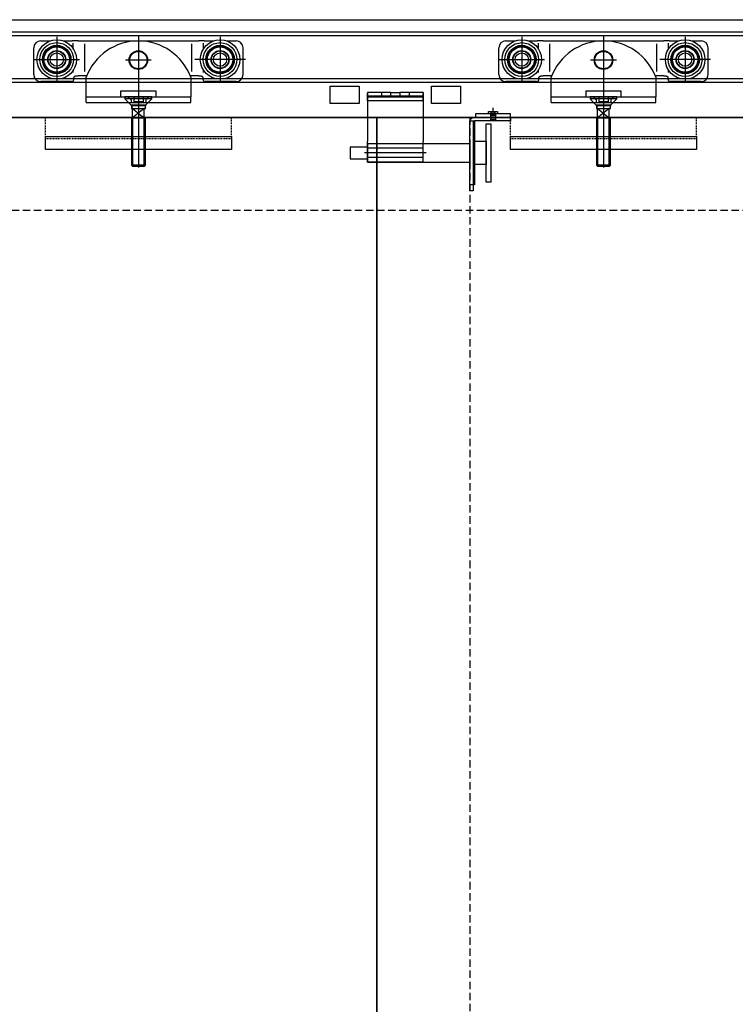
# Model space of a CAD drawing. Units: millimetres. Extents: x -1 to 83958, y -7235 to 115762.
# Drawn here: x 9657 to 10273, y 1640 to 2486 of the extents above; entities that cross this region are included whole.
import ezdxf

# ---------------------------------------------------------------- set-up
doc = ezdxf.new("R2010")
doc.units = ezdxf.units.MM
doc.linetypes.add('JIS_02_0.7', pattern=[1.35, 0.75, -0.6])
doc.linetypes.add('STRICHLINIE2', pattern=[9.525, 6.35, -3.175])
doc.layers.get('0').update_dxf_attribs({"true_color": 0x939598})
for name, color, linetype in [('Z_Beschlag-Grau 0.10', 8, 'Continuous'), ('Z_Linie-Rot 0.20', 1, 'Continuous'), ('Z_Strichlinie-Cyan 0.25', 4, 'STRICHLINIE2'), ('Z_Wand-Grün 0.5', 3, 'Continuous')]:
    doc.layers.add(name, color=color, linetype=linetype)
doc.layers.add('Z_Kontur-Magenta 0.35', color=6, linetype='Continuous', lineweight=35)

# ---------------------------------------------------------------- blocks, each defined once
blk = doc.blocks.new('Helm_Laufwagen_Schnetz')
at = {"layer": 'Z_Beschlag-Grau 0.10'}
for p, q in [((-70.25, 68.7), (-70.25, 29.7)), ((0, 70.2), (0, -23)), ((70.25, 68.7), (70.25, 29.7)), ((-84, 65.2), (-75.994563, 65.2)), ((-64.505437, 65.2), (-56.666667, 65.2)), ((-51.866667, 65.2), (-56.666667, 65.2)), ((-56, 58.168981), (-56, 63.349589)), ((-51.866667, 65.2), (-46.533333, 65.2)), ((-46.533333, 65.2), (-45.333333, 65.2)), ((-46, 38.82498), (-46, 62.579365)), ((-45.333333, 65.2), (45.333333, 65.2)), ((45.333333, 65.2), (46.533333, 65.2)), ((46, 38.82498), (46, 62.579365)), ((46.533333, 65.2), (51.866667, 65.2)), ((56.666667, 65.2), (51.866667, 65.2)), ((56, 58.168981), (56, 63.349589)), ((56.666667, 65.2), (64.505437, 65.2)), ((75.994563, 65.2), (84, 65.2)), ((-90, 36.2), (-90, 59.2)), ((90, 36.2), (90, 59.2)), ((-89.75, 49.2), (-50.75, 49.2)), ((11.1, 48.7), (-11.1, 48.7)), ((92.08761, 49.2), (48.593846, 49.2)), ((-56, 38.054757), (-56, 40.231019)), ((-55.391292, 33.850324), (-55.382338, 33.875824)), ((-55.382338, 33.875824), (-55.373038, 33.901205)), ((-55.373038, 33.901205), (-55.363395, 33.926458)), ((-55.363395, 33.926458), (-55.353411, 33.951576)), ((-55.353411, 33.951576), (-55.343086, 33.976551)), ((-55.343086, 33.976551), (-55.332423, 34.001378)), ((-55.332423, 34.001378), (-55.321426, 34.026052)), ((-55.321426, 34.026052), (-55.310102, 34.050564)), ((-55.310102, 34.050564), (-55.298454, 34.074908)), ((-55.298454, 34.074908), (-55.286489, 34.099076)), ((-55.286489, 34.099076), (-55.274211, 34.123061)), ((-55.274211, 34.123061), (-55.261626, 34.146857)), ((-55.261626, 34.146857), (-55.248739, 34.170455)), ((-55.248739, 34.170455), (-55.235555, 34.193849)), ((-55.235555, 34.193849), (-55.22208, 34.217031)), ((-55.22208, 34.217031), (-55.208318, 34.239994)), ((-55.208318, 34.239994), (-55.194275, 34.262731)), ((-55.194275, 34.262731), (-55.179957, 34.285235)), ((-55.179957, 34.285235), (-55.165367, 34.307498)), ((-55.165367, 34.307498), (-55.150512, 34.329514)), ((-55.150512, 34.329514), (-55.1354, 34.351277)), ((-55.1354, 34.351277), (-55.120039, 34.372781)), ((-55.120039, 34.372781), (-55.104438, 34.394023)), ((-55.104438, 34.394023), (-55.088606, 34.414998)), ((-55.088606, 34.414998), (-55.07255, 34.4357)), ((-55.07255, 34.4357), (-55.05628, 34.456125)), ((-55.05628, 34.456125), (-55.039805, 34.476268)), ((-55.039805, 34.476268), (-55.023132, 34.496124)), ((-55.023132, 34.496124), (-55.006271, 34.515689)), ((-55.006271, 34.515689), (-54.98923, 34.534957)), ((-54.98923, 34.534957), (-54.972017, 34.553924)), ((-54.972017, 34.553924), (-54.954643, 34.572584)), ((-54.954643, 34.572584), (-54.937114, 34.590934)), ((-54.937114, 34.590934), (-54.919437, 34.608971)), ((-54.919437, 34.608971), (-54.901521, 34.626789)), ((-54.901521, 34.626789), (-54.88332, 34.644434)), ((-54.88332, 34.644434), (-54.864838, 34.661899)), ((-54.864838, 34.661899), (-54.846081, 34.679178)), ((-54.846081, 34.679178), (-54.827053, 34.696262)), ((-54.827053, 34.696262), (-54.807761, 34.713147)), ((-54.807761, 34.713147), (-54.788208, 34.729823)), ((-54.788208, 34.729823), (-54.768402, 34.746284)), ((-54.768402, 34.746284), (-54.748346, 34.762524)), ((-54.748346, 34.762524), (-54.728045, 34.778535)), ((-54.728045, 34.778535), (-54.707506, 34.79431)), ((-54.707506, 34.79431), (-54.686733, 34.809842)), ((-54.686733, 34.809842), (-54.665731, 34.825124)), ((-54.665731, 34.825124), (-54.644506, 34.840149)), ((-54.644506, 34.840149), (-54.623063, 34.85491)), ((-54.623063, 34.85491), (-54.601407, 34.869401)), ((-54.601407, 34.869401), (-54.579544, 34.883616)), ((-54.579544, 34.883616), (-54.557483, 34.897552)), ((-54.557483, 34.897552), (-54.53523, 34.911205)), ((-54.53523, 34.911205), (-54.512792, 34.924572)), ((-54.512792, 34.924572), (-54.490176, 34.937649)), ((-54.490176, 34.937649), (-54.46739, 34.950432)), ((-54.46739, 34.950432), (-54.444441, 34.962919)), ((-54.444441, 34.962919), (-54.421336, 34.975104)), ((-54.421336, 34.975104), (-54.398082, 34.986985)), ((-54.398082, 34.986985), (-54.374686, 34.998559)), ((-54.374686, 34.998559), (-54.351155, 35.00982)), ((-54.351155, 35.00982), (-54.327498, 35.020767)), ((-54.327498, 35.020767), (-54.303719, 35.031395)), ((-54.303719, 35.031395), (-54.279828, 35.041701)), ((-54.279828, 35.041701), (-54.255831, 35.05168)), ((-54.255831, 35.05168), (-54.231732, 35.061333)), ((-54.231732, 35.061333), (-54.207537, 35.070658)), ((-54.207537, 35.070658), (-54.183253, 35.079656)), ((-54.183253, 35.079656), (-54.15889, 35.088327)), ((-54.15889, 35.088327), (-54.134455, 35.09667)), ((-54.134455, 35.09667), (-54.109955, 35.104686)), ((-54.109955, 35.104686), (-54.085399, 35.112373)), ((-54.085399, 35.112373), (-54.060795, 35.119731)), ((-54.060795, 35.119731), (-54.036151, 35.126761)), ((-54.036151, 35.126761), (-54.011475, 35.133462)), ((-54.011475, 35.133462), (-53.986774, 35.139834)), ((-53.986774, 35.139834), (-53.962058, 35.145876)), ((-53.962058, 35.145876), (-53.937333, 35.151589)), ((-53.937333, 35.151589), (-53.912608, 35.156972)), ((-53.912608, 35.156972), (-53.88789, 35.162024)), ((-53.88789, 35.162024), (-53.863188, 35.166747)), ((-53.863188, 35.166747), (-53.83851, 35.17114)), ((-53.83851, 35.17114), (-53.813864, 35.175209)), ((-53.813864, 35.175209), (-53.789258, 35.178955)), ((-53.789258, 35.178955), (-53.764699, 35.182383)), ((-53.764699, 35.182383), (-53.740197, 35.185495)), ((-53.740197, 35.185495), (-53.715758, 35.188296)), ((-53.715758, 35.188296), (-53.691391, 35.190787)), ((-53.691391, 35.190787), (-53.667104, 35.192973)), ((-53.667104, 35.192973), (-53.642904, 35.194857)), ((-53.642904, 35.194857), (-53.618801, 35.196442)), ((-53.618801, 35.196442), (-53.594801, 35.197732)), ((-53.594801, 35.197732), (-53.570913, 35.198729)), ((-53.570913, 35.198729), (-53.547145, 35.199437)), ((-53.547145, 35.199437), (-53.523505, 35.19986)), ((-53.523505, 35.19986), (-53.5, 35.2)), ((-53.5, 35.2), (-51.866667, 35.2)), ((-46.533333, 35.2), (-51.866667, 35.2)), ((-45.333333, 35.2), (-46.533333, 35.2)), ((-44.497191, 35.2), (-45.333333, 35.2)), ((-45, 17.2), (-45, 33.903293)), ((45.333333, 35.2), (44.497191, 35.2)), ((45, 33.903293), (45, 17.2)), ((46.533333, 35.2), (45.333333, 35.2)), ((51.866667, 35.2), (46.533333, 35.2)), ((51.866667, 35.2), (53.5, 35.2)), ((53.5, 35.2), (53.523505, 35.19986)), ((53.523505, 35.19986), (53.547145, 35.199437)), ((53.547145, 35.199437), (53.570913, 35.198729)), ((53.570913, 35.198729), (53.594801, 35.197732)), ((53.594801, 35.197732), (53.618801, 35.196442)), ((53.618801, 35.196442), (53.642904, 35.194857)), ((53.642904, 35.194857), (53.667104, 35.192973)), ((53.667104, 35.192973), (53.691391, 35.190787)), ((53.691391, 35.190787), (53.715758, 35.188296)), ((53.715758, 35.188296), (53.740197, 35.185495)), ((53.740197, 35.185495), (53.764699, 35.182383)), ((53.764699, 35.182383), (53.789258, 35.178955)), ((53.789258, 35.178955), (53.813864, 35.175209)), ((53.813864, 35.175209), (53.83851, 35.17114)), ((53.83851, 35.17114), (53.863188, 35.166747)), ((53.863188, 35.166747), (53.88789, 35.162024)), ((53.88789, 35.162024), (53.912607, 35.156972)), ((53.912607, 35.156972), (53.937333, 35.151589)), ((53.937333, 35.151589), (53.962058, 35.145876)), ((53.962058, 35.145876), (53.986774, 35.139834)), ((53.986774, 35.139834), (54.011475, 35.133462)), ((54.011475, 35.133462), (54.036151, 35.126761)), ((54.036151, 35.126761), (54.060795, 35.119731)), ((54.060795, 35.119731), (54.085399, 35.112373)), ((54.085399, 35.112373), (54.109955, 35.104686)), ((54.109955, 35.104686), (54.134455, 35.09667)), ((54.134455, 35.09667), (54.15889, 35.088327)), ((54.15889, 35.088327), (54.183253, 35.079656)), ((54.183253, 35.079656), (54.207537, 35.070658)), ((54.207537, 35.070658), (54.231732, 35.061333)), ((54.231732, 35.061333), (54.255831, 35.05168)), ((54.255831, 35.05168), (54.279828, 35.041701)), ((54.279828, 35.041701), (54.303719, 35.031395)), ((54.303719, 35.031395), (54.327497, 35.020767)), ((54.327497, 35.020767), (54.351155, 35.00982)), ((54.351155, 35.00982), (54.374686, 34.998559)), ((54.374686, 34.998559), (54.398082, 34.986985)), ((54.398082, 34.986985), (54.421336, 34.975104)), ((54.421336, 34.975104), (54.444441, 34.962919)), ((54.444441, 34.962919), (54.46739, 34.950432)), ((54.46739, 34.950432), (54.490176, 34.937649)), ((54.490176, 34.937649), (54.512792, 34.924572)), ((54.512792, 34.924572), (54.53523, 34.911205)), ((54.53523, 34.911205), (54.557483, 34.897552)), ((54.557483, 34.897552), (54.579544, 34.883616)), ((54.579544, 34.883616), (54.601407, 34.869401)), ((54.601407, 34.869401), (54.623063, 34.85491)), ((54.623063, 34.85491), (54.644506, 34.840149)), ((54.644506, 34.840149), (54.665731, 34.825124)), ((54.665731, 34.825124), (54.686733, 34.809842)), ((54.686733, 34.809842), (54.707506, 34.79431)), ((54.707506, 34.79431), (54.728045, 34.778535)), ((54.728045, 34.778535), (54.748345, 34.762524)), ((54.748345, 34.762524), (54.768402, 34.746284)), ((54.768402, 34.746284), (54.788208, 34.729823)), ((54.788208, 34.729823), (54.807761, 34.713147)), ((54.807761, 34.713147), (54.827053, 34.696262)), ((54.827053, 34.696262), (54.84608, 34.679178)), ((54.84608, 34.679178), (54.864838, 34.661899)), ((54.864838, 34.661899), (54.88332, 34.644434)), ((54.88332, 34.644434), (54.901521, 34.626789)), ((54.901521, 34.626789), (54.919437, 34.608971)), ((54.919437, 34.608971), (54.937114, 34.590934)), ((54.937114, 34.590934), (54.954642, 34.572584)), ((54.954642, 34.572584), (54.972017, 34.553924)), ((54.972017, 34.553924), (54.98923, 34.534957)), ((54.98923, 34.534957), (55.006271, 34.515689)), ((55.006271, 34.515689), (55.023132, 34.496124)), ((55.023132, 34.496124), (55.039805, 34.476268)), ((55.039805, 34.476268), (55.05628, 34.456125)), ((55.05628, 34.456125), (55.07255, 34.4357)), ((55.07255, 34.4357), (55.088606, 34.414998)), ((55.088606, 34.414998), (55.104438, 34.394023)), ((55.104438, 34.394023), (55.120039, 34.372781)), ((55.120039, 34.372781), (55.1354, 34.351277)), ((55.1354, 34.351277), (55.150512, 34.329514)), ((55.150512, 34.329514), (55.165367, 34.307498)), ((55.165367, 34.307498), (55.179957, 34.285235)), ((55.179957, 34.285235), (55.194275, 34.262731)), ((55.194275, 34.262731), (55.208318, 34.239994)), ((55.208318, 34.239994), (55.22208, 34.217031)), ((55.22208, 34.217031), (55.235555, 34.193849)), ((55.235555, 34.193849), (55.248739, 34.170455)), ((55.248739, 34.170455), (55.261626, 34.146857)), ((55.261626, 34.146857), (55.274211, 34.123061)), ((55.274211, 34.123061), (55.286489, 34.099076)), ((55.286489, 34.099076), (55.298454, 34.074908)), ((55.298454, 34.074908), (55.310101, 34.050564)), ((55.310101, 34.050564), (55.321426, 34.026052)), ((55.321426, 34.026052), (55.332423, 34.001378)), ((55.332423, 34.001378), (55.343086, 33.976551)), ((55.343086, 33.976551), (55.353411, 33.951576)), ((55.353411, 33.951576), (55.363395, 33.926458)), ((55.363395, 33.926458), (55.373038, 33.901205)), ((55.373038, 33.901205), (55.382337, 33.875824)), ((55.382337, 33.875824), (55.391292, 33.850324)), ((56, 38.054757), (56, 40.231019)), ((-57.5, 30.2), (-84, 30.2)), ((-56.666667, 30.381881), (-56.649235, 30.389973)), ((-56.649235, 30.389973), (-56.631887, 30.398232)), ((-56.631887, 30.398232), (-56.614623, 30.406655)), ((-56.614623, 30.406655), (-56.597447, 30.41524)), ((-56.597447, 30.41524), (-56.580362, 30.423986)), ((-56.580362, 30.423986), (-56.56337, 30.432891)), ((-56.56337, 30.432891), (-56.546473, 30.441953)), ((-56.546473, 30.441953), (-56.529674, 30.451169)), ((-56.529674, 30.451169), (-56.512975, 30.460539)), ((-56.512975, 30.460539), (-56.49638, 30.47006)), ((-56.49638, 30.47006), (-56.47989, 30.47973)), ((-56.47989, 30.47973), (-56.463508, 30.489548)), ((-56.463508, 30.489548), (-56.447237, 30.499511)), ((-56.447237, 30.499511), (-56.43108, 30.509618)), ((-56.43108, 30.509618), (-56.415038, 30.519867)), ((-56.415038, 30.519867), (-56.399114, 30.530255)), ((-56.399114, 30.530255), (-56.383311, 30.540782)), ((-56.383311, 30.540782), (-56.367632, 30.551445)), ((-56.367632, 30.551445), (-56.352078, 30.562241)), ((-56.352078, 30.562241), (-56.336651, 30.573169)), ((-56.336651, 30.573169), (-56.321353, 30.584224)), ((-56.321353, 30.584224), (-56.306186, 30.595404)), ((-56.306186, 30.595404), (-56.291152, 30.606706)), ((-56.291152, 30.606706), (-56.276252, 30.618127)), ((-56.276252, 30.618127), (-56.261488, 30.629664)), ((-56.261488, 30.629664), (-56.246862, 30.641313)), ((-56.246862, 30.641313), (-56.232375, 30.653073)), ((-56.232375, 30.653073), (-56.21803, 30.66494)), ((-56.21803, 30.66494), (-56.203828, 30.67691)), ((-56.203828, 30.67691), (-56.189771, 30.688982)), ((-56.189771, 30.688982), (-56.175861, 30.701151)), ((-56.175861, 30.701151), (-56.1621, 30.713416)), ((-56.1621, 30.713416), (-56.148488, 30.725772)), ((-56.148488, 30.725772), (-56.135029, 30.738218)), ((-56.135029, 30.738218), (-56.121724, 30.750749)), ((-56.121724, 30.750749), (-56.108574, 30.763364)), ((-56.108574, 30.763364), (-56.095582, 30.776059)), ((-56.095582, 30.776059), (-56.082742, 30.788838)), ((-56.082742, 30.788838), (-56.069994, 30.80176)), ((-56.069994, 30.80176), (-56.057327, 30.814839)), ((-56.057327, 30.814839), (-56.044742, 30.828073)), ((-56.044742, 30.828073), (-56.032244, 30.841461)), ((-56.032244, 30.841461), (-56.019834, 30.855)), ((-56.019834, 30.855), (-56.007516, 30.868689)), ((-56.007516, 30.868689), (-55.995292, 30.882526)), ((-55.995292, 30.882526), (-55.983167, 30.89651)), ((-55.983167, 30.89651), (-55.971141, 30.910638)), ((-55.971141, 30.910638), (-55.95922, 30.92491)), ((-55.95922, 30.92491), (-55.947404, 30.939322)), ((-55.947404, 30.939322), (-55.935698, 30.953874)), ((-55.935698, 30.953874), (-55.924104, 30.968564)), ((-55.924104, 30.968564), (-55.912625, 30.98339)), ((-55.912625, 30.98339), (-55.901264, 30.998351)), ((-55.901264, 30.998351), (-55.890025, 31.013444)), ((-55.890025, 31.013444), (-55.878908, 31.028668)), ((-55.878908, 31.028668), (-55.867919, 31.044021)), ((-55.867919, 31.044021), (-55.85706, 31.059501)), ((-55.85706, 31.059501), (-55.846333, 31.075107)), ((-55.846333, 31.075107), (-55.835741, 31.090838)), ((-55.835741, 31.090838), (-55.825287, 31.10669)), ((-55.825287, 31.10669), (-55.814973, 31.122661)), ((-55.814973, 31.122661), (-55.804799, 31.138749)), ((-55.804799, 31.138749), (-55.794769, 31.154952)), ((-55.794769, 31.154952), (-55.784883, 31.171266)), ((-55.784883, 31.171266), (-55.775144, 31.187689)), ((-55.775144, 31.187689), (-55.765552, 31.204219)), ((-55.765552, 31.204219), (-55.756111, 31.220853)), ((-55.756111, 31.220853), (-55.746821, 31.237589)), ((-55.746821, 31.237589), (-55.737684, 31.254424)), ((-55.737684, 31.254424), (-55.728703, 31.271356)), ((-55.728703, 31.271356), (-55.719878, 31.288382)), ((-55.719878, 31.288382), (-55.711213, 31.305499)), ((-55.711213, 31.305499), (-55.702707, 31.322706)), ((-55.702707, 31.322706), (-55.694363, 31.339999)), ((-55.694363, 31.339999), (-55.686184, 31.357376)), ((-55.686184, 31.357376), (-55.67817, 31.374835)), ((-55.67817, 31.374835), (-55.670323, 31.392373)), ((-55.670323, 31.392373), (-55.662645, 31.409988)), ((-55.662645, 31.409988), (-55.655138, 31.427676)), ((-55.655138, 31.427676), (-55.647803, 31.445437)), ((-55.647803, 31.445437), (-55.640641, 31.463269)), ((-55.640641, 31.463269), (-55.633652, 31.481169)), ((-55.633652, 31.481169), (-55.626836, 31.499135)), ((-55.626836, 31.499135), (-55.620194, 31.517163)), ((-55.620194, 31.517163), (-55.613727, 31.535251)), ((-55.613727, 31.535251), (-55.607435, 31.553394)), ((-55.607435, 31.553394), (-55.601319, 31.571592)), ((-55.601319, 31.571592), (-55.59538, 31.589839)), ((-55.59538, 31.589839), (-55.589617, 31.608133)), ((-55.589617, 31.608133), (-55.584032, 31.626472)), ((-55.584032, 31.626472), (-55.578625, 31.644852)), ((-55.578625, 31.644852), (-55.573396, 31.66327)), ((-55.573396, 31.66327), (-55.568347, 31.681724)), ((-55.568347, 31.681724), (-55.563478, 31.700209)), ((-55.563478, 31.700209), (-55.558789, 31.718724)), ((-55.558789, 31.718724), (-55.554281, 31.737265)), ((-55.554281, 31.737265), (-55.549955, 31.755828)), ((-55.549955, 31.755828), (-55.54581, 31.774412)), ((-55.54581, 31.774412), (-55.541849, 31.793013)), ((-55.541849, 31.793013), (-55.538071, 31.811628)), ((-55.538071, 31.811628), (-55.534476, 31.830254)), ((-55.534476, 31.830254), (-55.531065, 31.848887)), ((-55.531065, 31.848887), (-55.527836, 31.867526)), ((-55.527836, 31.867526), (-55.52479, 31.886165)), ((-55.52479, 31.886165), (-55.521924, 31.904802)), ((-55.521924, 31.904802), (-55.519238, 31.923433)), ((-55.519238, 31.923433), (-55.516731, 31.942056)), ((-55.516731, 31.942056), (-55.514403, 31.960667)), ((-55.514403, 31.960667), (-55.512253, 31.979262)), ((-55.512253, 31.979262), (-55.510279, 31.997839)), ((-55.510279, 31.997839), (-55.508481, 32.016393)), ((-55.508481, 32.016393), (-55.506859, 32.034923)), ((-55.506859, 32.034923), (-55.50541, 32.053423)), ((-55.50541, 32.053423), (-55.504136, 32.071892)), ((-55.504136, 32.071892), (-55.503033, 32.090325)), ((-55.503033, 32.090325), (-55.502103, 32.10872)), ((-55.502103, 32.10872), (-55.501344, 32.127073)), ((-55.501344, 32.127073), (-55.500755, 32.145381)), ((-55.500755, 32.145381), (-55.500335, 32.16364)), ((-55.500335, 32.16364), (-55.500084, 32.181848)), ((-55.500084, 32.181848), (-55.5, 32.2)), ((-55.5, 33.2), (-55.499834, 33.225576)), ((-55.5, 33.2), (-55.5, 32.2)), ((-55.499834, 33.225576), (-55.499335, 33.251259)), ((-55.499335, 33.251259), (-55.4985, 33.277042)), ((-55.4985, 33.277042), (-55.497328, 33.302914)), ((-55.497328, 33.302914), (-55.495815, 33.328866)), ((-55.495815, 33.328866), (-55.49396, 33.354889)), ((-55.49396, 33.354889), (-55.49176, 33.380972)), ((-55.49176, 33.380972), (-55.489212, 33.407108)), ((-55.489212, 33.407108), (-55.486315, 33.433285)), ((-55.486315, 33.433285), (-55.483067, 33.459496)), ((-55.483067, 33.459496), (-55.479464, 33.485729)), ((-55.479464, 33.485729), (-55.475505, 33.511977)), ((-55.475505, 33.511977), (-55.471187, 33.53823)), ((-55.471187, 33.53823), (-55.466508, 33.564477)), ((-55.466508, 33.564477), (-55.461465, 33.59071)), ((-55.461465, 33.59071), (-55.456058, 33.61692)), ((-55.456058, 33.61692), (-55.450289, 33.643097)), ((-55.450289, 33.643097), (-55.444159, 33.669234)), ((-55.444159, 33.669234), (-55.43767, 33.695321)), ((-55.43767, 33.695321), (-55.430824, 33.721351)), ((-55.430824, 33.721351), (-55.423621, 33.747313)), ((-55.423621, 33.747313), (-55.416065, 33.773201)), ((-55.416065, 33.773201), (-55.408157, 33.799004)), ((-55.408157, 33.799004), (-55.399899, 33.824715)), ((-55.399899, 33.824715), (-55.391292, 33.850324)), ((55.391292, 33.850324), (55.399899, 33.824715)), ((55.399899, 33.824715), (55.408157, 33.799004)), ((55.408157, 33.799004), (55.416065, 33.773201)), ((55.416065, 33.773201), (55.423621, 33.747313)), ((55.423621, 33.747313), (55.430823, 33.721351)), ((55.430823, 33.721351), (55.43767, 33.695321)), ((55.43767, 33.695321), (55.444159, 33.669234)), ((55.444159, 33.669234), (55.450289, 33.643097)), ((55.450289, 33.643097), (55.456058, 33.61692)), ((55.456058, 33.61692), (55.461465, 33.59071)), ((55.461465, 33.59071), (55.466507, 33.564477)), ((55.466507, 33.564477), (55.471187, 33.53823)), ((55.471187, 33.53823), (55.475505, 33.511977)), ((55.475505, 33.511977), (55.479464, 33.485729)), ((55.479464, 33.485729), (55.483067, 33.459496)), ((55.483067, 33.459496), (55.486315, 33.433285)), ((55.486315, 33.433285), (55.489212, 33.407108)), ((55.489212, 33.407108), (55.49176, 33.380972)), ((55.49176, 33.380972), (55.49396, 33.354889)), ((55.49396, 33.354889), (55.495815, 33.328866)), ((55.495815, 33.328866), (55.497328, 33.302914)), ((55.497328, 33.302914), (55.4985, 33.277042)), ((55.4985, 33.277042), (55.499335, 33.251259)), ((55.499335, 33.251259), (55.499834, 33.225576)), ((55.499834, 33.225576), (55.5, 33.2)), ((55.5, 32.2), (55.5, 33.2)), ((55.5, 32.2), (55.500084, 32.181848)), ((55.500084, 32.181848), (55.500335, 32.16364)), ((55.500335, 32.16364), (55.500755, 32.145381)), ((55.500755, 32.145381), (55.501344, 32.127073)), ((55.501344, 32.127073), (55.502103, 32.10872)), ((55.502103, 32.10872), (55.503033, 32.090325)), ((55.503033, 32.090325), (55.504136, 32.071892)), ((55.504136, 32.071892), (55.50541, 32.053423)), ((55.50541, 32.053423), (55.506859, 32.034923)), ((55.506859, 32.034923), (55.508481, 32.016393)), ((55.508481, 32.016393), (55.510279, 31.997839)), ((55.510279, 31.997839), (55.512253, 31.979262)), ((55.512253, 31.979262), (55.514403, 31.960667)), ((55.514403, 31.960667), (55.516731, 31.942056)), ((55.516731, 31.942056), (55.519238, 31.923433)), ((55.519238, 31.923433), (55.521924, 31.904802)), ((55.521924, 31.904802), (55.52479, 31.886165)), ((55.52479, 31.886165), (55.527836, 31.867526)), ((55.527836, 31.867526), (55.531065, 31.848887)), ((55.531065, 31.848887), (55.534476, 31.830254)), ((55.534476, 31.830254), (55.538071, 31.811628)), ((55.538071, 31.811628), (55.541849, 31.793013)), ((55.541849, 31.793013), (55.54581, 31.774412)), ((55.54581, 31.774412), (55.549955, 31.755828)), ((55.549955, 31.755828), (55.554281, 31.737265)), ((55.554281, 31.737265), (55.558789, 31.718724)), ((55.558789, 31.718724), (55.563478, 31.700209)), ((55.563478, 31.700209), (55.568347, 31.681724)), ((55.568347, 31.681724), (55.573396, 31.66327)), ((55.573396, 31.66327), (55.578625, 31.644852)), ((55.578625, 31.644852), (55.584032, 31.626472)), ((55.584032, 31.626472), (55.589617, 31.608133)), ((55.589617, 31.608133), (55.59538, 31.589839)), ((55.59538, 31.589839), (55.601319, 31.571592)), ((55.601319, 31.571592), (55.607435, 31.553394)), ((55.607435, 31.553394), (55.613727, 31.535251)), ((55.613727, 31.535251), (55.620194, 31.517163)), ((55.620194, 31.517163), (55.626836, 31.499135)), ((55.626836, 31.499135), (55.633652, 31.481169)), ((55.633652, 31.481169), (55.640641, 31.463269)), ((55.640641, 31.463269), (55.647803, 31.445437)), ((55.647803, 31.445437), (55.655138, 31.427676)), ((55.655138, 31.427676), (55.662645, 31.409988)), ((55.662645, 31.409988), (55.670323, 31.392373)), ((55.670323, 31.392373), (55.678169, 31.374835)), ((55.678169, 31.374835), (55.686184, 31.357376)), ((55.686184, 31.357376), (55.694363, 31.339999)), ((55.694363, 31.339999), (55.702707, 31.322706)), ((55.702707, 31.322706), (55.711212, 31.305499)), ((55.711212, 31.305499), (55.719878, 31.288382)), ((55.719878, 31.288382), (55.728703, 31.271356)), ((55.728703, 31.271356), (55.737684, 31.254424)), ((55.737684, 31.254424), (55.746821, 31.237589)), ((55.746821, 31.237589), (55.756111, 31.220853)), ((55.756111, 31.220853), (55.765552, 31.204219)), ((55.765552, 31.204219), (55.775144, 31.187689)), ((55.775144, 31.187689), (55.784883, 31.171266)), ((55.784883, 31.171266), (55.794769, 31.154952)), ((55.794769, 31.154952), (55.804799, 31.138749)), ((55.804799, 31.138749), (55.814973, 31.122661)), ((55.814973, 31.122661), (55.825287, 31.10669)), ((55.825287, 31.10669), (55.835741, 31.090838)), ((55.835741, 31.090838), (55.846333, 31.075107)), ((55.846333, 31.075107), (55.85706, 31.059501)), ((55.85706, 31.059501), (55.867919, 31.044021)), ((55.867919, 31.044021), (55.878908, 31.028668)), ((55.878908, 31.028668), (55.890024, 31.013444)), ((55.890024, 31.013444), (55.901264, 30.998351)), ((55.901264, 30.998351), (55.912625, 30.98339)), ((55.912625, 30.98339), (55.924104, 30.968564)), ((55.924104, 30.968564), (55.935698, 30.953874)), ((55.935698, 30.953874), (55.947404, 30.939322)), ((55.947404, 30.939322), (55.95922, 30.92491)), ((55.95922, 30.92491), (55.971141, 30.910638)), ((55.971141, 30.910638), (55.983167, 30.89651)), ((55.983167, 30.89651), (55.995292, 30.882526)), ((55.995292, 30.882526), (56.007516, 30.868689)), ((56.007516, 30.868689), (56.019834, 30.855)), ((56.019834, 30.855), (56.032243, 30.841461)), ((56.032243, 30.841461), (56.044742, 30.828073)), ((56.044742, 30.828073), (56.057327, 30.814839)), ((56.057327, 30.814839), (56.069994, 30.80176)), ((56.069994, 30.80176), (56.082742, 30.788838)), ((56.082742, 30.788838), (56.095582, 30.776059)), ((56.095582, 30.776059), (56.108574, 30.763364)), ((56.108574, 30.763364), (56.121724, 30.750749)), ((56.121724, 30.750749), (56.135029, 30.738218)), ((56.135029, 30.738218), (56.148488, 30.725772)), ((56.148488, 30.725772), (56.1621, 30.713416)), ((56.1621, 30.713416), (56.175861, 30.701151)), ((56.175861, 30.701151), (56.189771, 30.688982)), ((56.189771, 30.688982), (56.203828, 30.67691)), ((56.203828, 30.67691), (56.21803, 30.66494)), ((56.21803, 30.66494), (56.232375, 30.653073)), ((56.232375, 30.653073), (56.246861, 30.641313)), ((56.246861, 30.641313), (56.261488, 30.629664)), ((56.261488, 30.629664), (56.276252, 30.618127)), ((56.276252, 30.618127), (56.291152, 30.606706)), ((56.291152, 30.606706), (56.306186, 30.595404)), ((56.306186, 30.595404), (56.321353, 30.584224)), ((56.321353, 30.584224), (56.336651, 30.573169)), ((56.336651, 30.573169), (56.352077, 30.562241)), ((56.352077, 30.562241), (56.367631, 30.551445)), ((56.367631, 30.551445), (56.383311, 30.540782)), ((56.383311, 30.540782), (56.399114, 30.530255)), ((56.399114, 30.530255), (56.415037, 30.519867)), ((56.415037, 30.519867), (56.431079, 30.509618)), ((56.431079, 30.509618), (56.447237, 30.499511)), ((56.447237, 30.499511), (56.463508, 30.489548)), ((56.463508, 30.489548), (56.47989, 30.47973)), ((56.47989, 30.47973), (56.49638, 30.47006)), ((56.49638, 30.47006), (56.512975, 30.460539)), ((56.512975, 30.460539), (56.529674, 30.451169)), ((56.529674, 30.451169), (56.546473, 30.441953)), ((56.546473, 30.441953), (56.56337, 30.432891)), ((56.56337, 30.432891), (56.580362, 30.423986)), ((56.580362, 30.423986), (56.597447, 30.41524)), ((56.597447, 30.41524), (56.614623, 30.406655)), ((56.614623, 30.406655), (56.631887, 30.398232)), ((56.631887, 30.398232), (56.649235, 30.389973)), ((56.649235, 30.389973), (56.666667, 30.381881)), ((84, 30.2), (57.5, 30.2)), ((-45, 17.2), (45, 17.2)), ((-45, 12.2), (-45, 17.2)), ((-15, 17.2), (-15, 22.2)), ((-15, 22.2), (15, 22.2)), ((-11.56, 17.2), (-11.56, 15.32)), ((11.56, 17.2), (-11.56, 17.2)), ((-9, 17.2), (-6.25, 14.45)), ((-4.618802, 17.2), (-4, 17.034192)), ((-4.618802, 17.2), (4.618802, 17.2)), ((-4, 17.2), (-4, 12.9)), ((0, 17.999044), (0, -43.599044)), ((0, 17.2), (0, 12.9)), ((4, 17.034192), (4.618802, 17.2)), ((4, 17.2), (4, 12.9)), ((9, 17.2), (6.25, 14.45)), ((11.56, 15.32), (11.56, 17.2)), ((15, 22.2), (15, 17.2)), ((45, 12.2), (45, 17.2)), ((-45, 12.2), (45, 12.2)), ((-8.44, 12.2), (-11.56, 15.32)), ((11.56, 15.32), (-11.56, 15.32)), ((-8.44, 12.2), (-6.175736, 9.935736)), ((-6.25, 14.45), (-6.25, 12.2)), ((6.175736, 9.935736), (-6.175736, 9.935736)), ((-6, 9.76), (-5.949182, 9.511472)), ((-6, 9.76), (-5.476541, 7.2)), ((-6, 9.511472), (-6, 7.2)), ((6, 9.511472), (-6, 9.511472)), ((4, 12.9), (-4, 12.9)), ((6, 9.76), (5.476541, 7.2)), ((6, 7.2), (6, 9.511472)), ((6.175736, 9.935736), (8.44, 12.2)), ((6.25, 14.45), (6.25, 12.2)), ((8.44, 12.2), (11.56, 15.32)), ((-6, 7.2), (6, 7.2)), ((-5, -0.8), (-5, 7.2)), ((-5, 7.2), (5, -0.8)), ((5, 7.2), (-5, -0.8)), ((5, -0.8), (5, 7.2)), ((-6, -0.8), (6, -0.8)), ((-6, -0.8), (-6, -41.7265)), ((-4.9265, -42.8), (-4.9265, -0.8)), ((4.9265, -42.8), (4.9265, -0.8)), ((6, -41.7265), (6, -0.8)), ((0, -17.5), (0, -29.5)), ((-6, -41.7265), (-4.9265, -42.8)), ((6, -41.7265), (-6, -41.7265)), ((4.9265, -42.8), (6, -41.7265)), ((4.9265, -42.8), (-4.9265, -42.8))]:
    blk.add_line(p, q, dxfattribs=at)
at = {"layer": 'Z_Beschlag-Grau 0.10', "linetype": 'JIS_02_0.7'}
for p, q in [((-80, -17), (-80, 0)), ((80, -17), (80, 0)), ((80, -19), (-80, -19))]:
    blk.add_line(p, q, dxfattribs=at)
at = {"layer": 'Z_Beschlag-Grau 0.10'}
blk.add_lwpolyline([(-80, -17), (80, -17), (80, -28), (-80, -28)], close=True, dxfattribs=at)
for centre, radius in [((-70.25, 49.2), 17), ((-70.25, 49.2), 14.5), ((-70.25, 49.2), 12.25), ((-70.25, 49.2), 12.05), ((-70.25, 49.2), 11.75), ((-70.25, 49.2), 10.89722), ((70.25, 49.2), 17), ((70.25, 49.2), 14.5), ((70.25, 49.2), 12.25), ((70.25, 49.2), 12.05), ((70.25, 49.2), 11.75), ((70.25, 49.2), 10.89722), ((-70.25, 49.2), 7.75), ((-70.25, 49.2), 7.45), ((-70.25, 49.2), 5.74), ((0, 48.7), 8), ((0, 48.7), 7.5), ((70.25, 49.2), 7.75), ((70.25, 49.2), 7.45), ((70.25, 49.2), 5.74)]:
    blk.add_circle(centre, radius, dxfattribs=at)
for centre, radius, start, end in [((-84, 59.2), 6, 90, 180), ((0, 17.2), 48, 20.364134557, 159.635865443), ((84, 59.2), 6, 0, 90), ((-84, 36.2), 6, 180, 270), ((84, 36.2), 6, 270, 0), ((-57.5, 32.2), 2, 270, 294.624318), ((57.5, 32.2), 2, 245.375681353, 270), ((-6.6, 9.511472), 0.6, 0, 44.999987395), ((6.6, 9.511472), 0.6, 135.000000742, 180)]:
    blk.add_arc(centre, radius, start, end, dxfattribs=at)
blk = doc.blocks.new('*U156')
at = {"layer": 'Z_Beschlag-Grau 0.10'}
for p, q in [((0, -1), (0, 5.26)), ((2.5, -0.67), (-2.5, -1)), ((2.5, -1.67), (-2.5, -2)), ((2.5, -2.67), (-2.5, -3)), ((2.5, -3.67), (-2.5, -4)), ((2.5, -4.67), (-2.5, -5)), ((2.5, -5.67), (-2.5, -6)), ((-2, -5.7), (-2, -1)), ((-2, -1), (2, -1)), ((-1.7, -6), (-2, -5.7)), ((1.7, -6), (-1.7, -6)), ((2, -5.7), (1.7, -6)), ((2, -1), (2, -5.7))]:
    blk.add_line(p, q, dxfattribs=at)
blk.add_lwpolyline([(2, -1), (-2, -1), (-2, 0), (-4, 0), (-4, 2), (4, 2), (4, 0), (2, 0)], close=True, dxfattribs=at)
for points in [[(1.5, 2), (1.5, 0), (-1.5, 0), (-1.5, 2)], [(1.2, 2), (1.2, 0), (-1.2, 0), (-1.2, 2)]]:
    blk.add_lwpolyline(points, dxfattribs=at)
blk = doc.blocks.new('Magnetaker_schmal')
at = {"layer": 'Z_Beschlag-Grau 0.10', "linetype": 'ByBlock'}
for points in [[(0, 27.5), (4, 27.5), (4, -27.5), (0, -27.5)], [(14, 25), (18, 25), (18, -25), (14, -25)], [(4, 10), (14, 10), (14, -10), (4, -10)]]:
    blk.add_lwpolyline(points, close=True, dxfattribs=at)
blk = doc.blocks.new('Schnetz_Tormitnehmer')
at = {"layer": 'Z_Beschlag-Grau 0.10', "linetype": 'ByBlock'}
for p, q in [((-68, 21.32), (-88, 21.32)), ((-88, 21.32), (-88, 17.32)), ((-88, 14.32), (-88, 20.6)), ((-88, 20.6), (-88, -20.84)), ((-40, 18.32), (-88, 18.32)), ((-68, 17.32), (-88, 17.32)), ((-88, 17.32), (-88, 16.12)), ((-76, 21.32), (-76, 17.32)), ((-68, 21.32), (-60, 21.32)), ((-68, 17.32), (-68, 21.32)), ((-60, 17.32), (-68, 17.32)), ((-60, 21.32), (-60, 17.32)), ((-40, 21.32), (-60, 21.32)), ((-40, 17.32), (-60, 17.32)), ((-52, 21.32), (-52, 17.32)), ((-40, 21.32), (-40, 17.32)), ((-40, 14.32), (-40, 20.6)), ((-40, 20.6), (-40, -20.84)), ((-40, 17.32), (-40, 16.12)), ((-88, 14.32), (-88, 16.12)), ((-40, 14.32), (-88, 14.32)), ((-40, 14.32), (-40, 16.12)), ((-88, -22.7), (-88, -20.84)), ((-40, -22.7), (-88, -22.7)), ((-88, -38.4), (-88, -22.7)), ((-88, -38.4), (-88, -22.7)), ((-40, -22.7), (-40, -20.84)), ((-40, -38.4), (-40, -22.7)), ((0, -22.7), (0, -38.4)), ((-88, -25.48), (-103, -25.48)), ((-103, -25.48), (-103, -35.48)), ((-37.5, -30.48), (-90.5, -30.48)), ((-88, -35.48), (-88, -25.48)), ((-40, -26.56), (-88, -26.56)), ((-103, -35.48), (-88, -35.48)), ((-40, -34.4), (-88, -34.4)), ((-40, -38.4), (-88, -38.4))]:
    blk.add_line(p, q, dxfattribs=at)
for points in [[(-120, 26.82), (-95, 26.82), (-95, 11.82), (-120, 11.82)], [(-33, 26.82), (-8, 26.82), (-8, 11.82), (-33, 11.82)], [(0, -22.7), (-88, -22.7), (-88, -38.4), (0, -38.4)]]:
    blk.add_lwpolyline(points, close=True, dxfattribs=at)
at = {"layer": 'Z_Beschlag-Grau 0.10'}
blk.add_blockref('Magnetaker_schmal', (0, -30.55), dxfattribs=at)

msp = doc.modelspace()

# ---------------------------------------------------------------- linework, layer by layer
at = {"layer": 'Z_Beschlag-Grau 0.10'}
for points in [[(9186.79, 2475.8), (12830.46, 2475.8), (12830.46, 2432.3), (9186.79, 2432.3)], [(9186.79, 2472.6), (12830.46, 2472.6), (12830.46, 2435.5), (9186.79, 2435.5)]]:
    msp.add_lwpolyline(points, close=True, dxfattribs=at)
msp.add_lwpolyline([(10044.45, 2339.25), (10044.45, 2398.25, -0.414214), (10048.45, 2402.25), (10079.45, 2402.25), (10079.45, 2399.25), (10048.45, 2399.25, 0.414214), (10047.45, 2398.25), (10047.45, 2339.25)], format="xyb", close=True, dxfattribs=at)
at = {"layer": 'Z_Kontur-Magenta 0.35'}
for points in [[(9065.79, 196.3), (9964.45, 196.3), (9964.45, 2402.3), (9065.79, 2402.3)], [(9964.45, 196.3), (10863.12, 196.3), (10863.12, 2402.3), (9964.45, 2402.3)]]:
    msp.add_lwpolyline(points, close=True, dxfattribs=at)
at = {"layer": 'Z_Linie-Rot 0.20'}
msp.add_lwpolyline([(10049.45, 2402.25), (10079.45, 2402.25), (10079.45, 2405.25), (10049.45, 2405.25)], close=True, dxfattribs=at)
at = {"layer": 'Z_Strichlinie-Cyan 0.25'}
for points in [[(10044.45, 196.3), (9065.79, 196.3), (9065.79, 2402.3), (10044.45, 2402.3)], [(10943.12, 196.3), (9964.45, 196.3), (9964.45, 2402.3), (10943.12, 2402.3)]]:
    msp.add_lwpolyline(points, close=True, dxfattribs=at)
msp.add_lwpolyline([(11761.79, 186.3), (11761.79, 2322.3), (9061.79, 2322.3)], dxfattribs=at)
at = {"layer": 'Z_Wand-Grün 0.5'}
msp.add_lwpolyline([(13166.46, 186.3), (9061.79, 186.3), (9061.79, 2486.3), (13166.46, 2486.3), (13166.46, 186.3)], dxfattribs=at)

# ---------------------------------------------------------------- block references
msp.add_blockref('Schnetz_Tormitnehmer', (10044.45, 2402.3))
at = {"layer": 'Z_Beschlag-Grau 0.10'}
for name, p in [('Helm_Laufwagen_Schnetz', (9759.45, 2402.85)), ('Helm_Laufwagen_Schnetz', (10159.45, 2402.85)), ('*U156', (10064.45, 2405.25))]:
    msp.add_blockref(name, p, dxfattribs=at)

doc.saveas('drawing.dxf')
